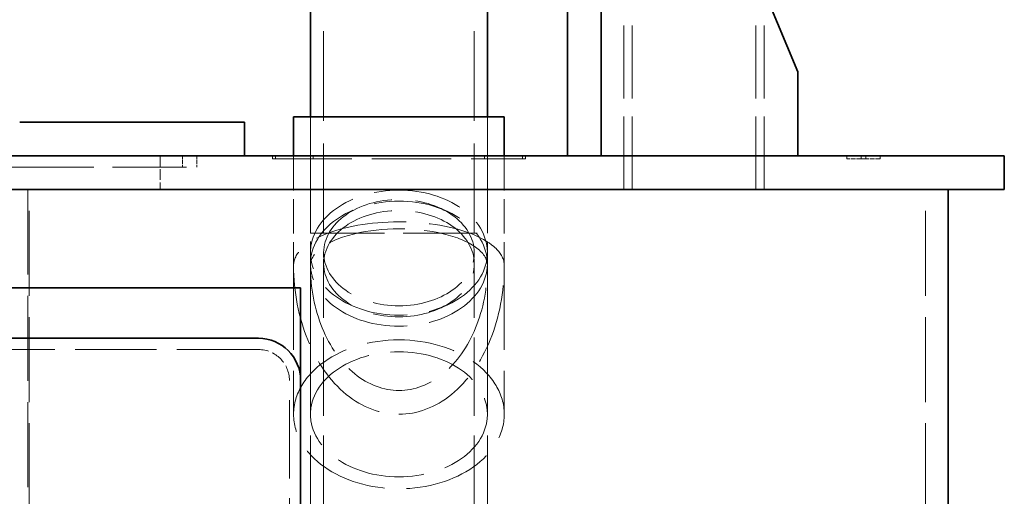
# Model space of a CAD drawing. Units: millimetres. Extents: x 140 to 5740, y 140 to 4355.
# Drawn here: x 2653 to 3003, y 3181 to 3351 of the extents above; entities that cross this region are included whole.
import ezdxf

# ---------------------------------------------------------------- set-up
doc = ezdxf.new("R2010")
doc.units = ezdxf.units.MM
doc.header["$LTSCALE"] = 14
doc.linetypes.add('DASHED', pattern=[0.2068, 0.1655, -0.0413])
doc.layers.add('Hidden (ISO)', color=1, linetype='DASHED', lineweight=18, true_color=0xff0000)
doc.layers.add('Visible (ISO)', color=7, linetype='Continuous', lineweight=35)

msp = doc.modelspace()

# ---------------------------------------------------------------- linework, layer by layer
at = {"layer": 'Hidden (ISO)', "ltscale": 13.815971}
for p, q in [((2760.76, 3274.92), (2760.76, 3394.92)), ((2814.36, 3274.92), (2814.36, 3394.92))]:
    msp.add_line(p, q, dxfattribs=at)
at = {"layer": 'Hidden (ISO)', "ltscale": 11.225476}
for p, q in [((2867.56, 3290.46), (2867.56, 3355.46)), ((2870.56, 3290.46), (2870.56, 3355.46)), ((2914.56, 3290.46), (2914.56, 3355.46)), ((2917.56, 3290.46), (2917.56, 3355.46))]:
    msp.add_line(p, q, dxfattribs=at)
at = {"layer": 'Hidden (ISO)', "ltscale": 1.898916}
for p, q in [((2756.06, 3316.42), (2756.06, 3302.46)), ((2756.06, 3302.46), (2756.06, 3316.42)), ((2819.06, 3316.42), (2819.06, 3302.46)), ((2819.06, 3302.46), (2819.06, 3316.42))]:
    msp.add_line(p, q, dxfattribs=at)
at = {"layer": 'Hidden (ISO)', "ltscale": 1.631708}
for p, q in [((2702.56, 3302.46), (2702.56, 3290.46)), ((2867.56, 3290.46), (2867.56, 3302.46)), ((2917.56, 3290.46), (2917.56, 3302.46))]:
    msp.add_line(p, q, dxfattribs=at)
at = {"layer": 'Hidden (ISO)', "ltscale": 0.543836}
for p, q in [((2710.56, 3302.46), (2710.56, 3298.46)), ((2715.56, 3302.46), (2715.56, 3298.46))]:
    msp.add_line(p, q, dxfattribs=at)
at = {"layer": 'Hidden (ISO)', "ltscale": 0.135884}
for p, q in [((2742.56, 3302.46), (2742.56, 3301.46)), ((2743.56, 3302.46), (2743.56, 3301.46)), ((2756.06, 3302.46), (2756.06, 3301.46)), ((2757.06, 3302.46), (2757.06, 3301.46)), ((2818.06, 3302.46), (2818.06, 3301.46)), ((2819.06, 3302.46), (2819.06, 3301.46)), ((2831.56, 3302.46), (2831.56, 3301.46)), ((2832.56, 3302.46), (2832.56, 3301.46)), ((2946.97, 3302.46), (2946.97, 3301.46)), ((2952.05, 3302.46), (2952.05, 3301.46)), ((2953.73, 3302.46), (2953.73, 3301.46)), ((2958.81, 3302.46), (2958.81, 3301.46))]:
    msp.add_line(p, q, dxfattribs=at)
at = {"layer": 'Hidden (ISO)', "ltscale": 5.308034}
for p, q in [((2750.06, 3302.46), (2750.06, 3263.42)), ((2825.06, 3302.46), (2825.06, 3263.42))]:
    msp.add_line(p, q, dxfattribs=at)
at = {"layer": 'Hidden (ISO)', "ltscale": 14.023211}
msp.add_line((2652.56, 3298.46), (2449.56, 3298.46), dxfattribs=at)
at = {"layer": 'Hidden (ISO)', "ltscale": 11.39359}
for p, q in [((2652.56, 3298.46), (2715.56, 3298.46)), ((2756.06, 3274.92), (2819.06, 3274.92))]:
    msp.add_line(p, q, dxfattribs=at)
at = {"layer": 'Hidden (ISO)', "ltscale": 12.207418}
msp.add_line((2742.56, 3301.46), (2832.56, 3301.46), dxfattribs=at)
at = {"layer": 'Hidden (ISO)', "ltscale": 5.086969}
for p, q in [((2756.06, 3301.46), (2756.06, 3264.05)), ((2819.06, 3301.46), (2819.06, 3264.05))]:
    msp.add_line(p, q, dxfattribs=at)
at = {"layer": 'Hidden (ISO)', "ltscale": 3.608235}
for p, q in [((2756.06, 3274.92), (2756.06, 3301.46)), ((2819.06, 3274.92), (2819.06, 3301.46))]:
    msp.add_line(p, q, dxfattribs=at)
at = {"layer": 'Hidden (ISO)', "ltscale": 0.69084}
for p, q in [((2952.05, 3301.46), (2946.97, 3301.46)), ((2958.81, 3301.46), (2953.73, 3301.46))]:
    msp.add_line(p, q, dxfattribs=at)
at = {"layer": 'Hidden (ISO)', "ltscale": 0.228009}
msp.add_line((2953.73, 3301.46), (2952.05, 3301.46), dxfattribs=at)
at = {"layer": 'Hidden (ISO)', "ltscale": 13.07583}
for p, q in [((2655.43, 3290.46), (2655.43, 2230.46)), ((2655.88, 2230.46), (2655.88, 3290.46)), ((2975.06, 2230.46), (2975.06, 3290.46))]:
    msp.add_line(p, q, dxfattribs=at)
at = {"layer": 'Hidden (ISO)', "ltscale": 0.75664}
for p, q in [((2760.76, 3264.05), (2760.76, 3267.99)), ((2814.36, 3264.05), (2814.36, 3267.99))]:
    msp.add_line(p, q, dxfattribs=at)
at = {"layer": 'Hidden (ISO)', "ltscale": 12.952473}
for p, q in [((2750.06, 3263.42), (2750.06, 3210.39)), ((2756.06, 3263.42), (2756.06, 3210.39)), ((2819.06, 3263.42), (2819.06, 3210.39)), ((2825.06, 3263.42), (2825.06, 3210.39))]:
    msp.add_line(p, q, dxfattribs=at)
at = {"layer": 'Hidden (ISO)', "ltscale": 0.120223}
for p, q in [((2756.06, 3263.42), (2756.06, 3264.05)), ((2760.76, 3263.42), (2760.76, 3264.05)), ((2814.36, 3263.42), (2814.36, 3264.05)), ((2819.06, 3263.42), (2819.06, 3264.05))]:
    msp.add_line(p, q, dxfattribs=at)
at = {"layer": 'Hidden (ISO)', "ltscale": 12.057906}
for p, q in [((2756.06, 3140), (2756.06, 3263.42)), ((2760.76, 3140), (2760.76, 3263.42)), ((2814.36, 3140), (2814.36, 3263.42)), ((2819.06, 3140), (2819.06, 3263.42))]:
    msp.add_line(p, q, dxfattribs=at)
at = {"layer": 'Hidden (ISO)', "ltscale": 12.520724}
msp.add_line((2737.56, 3233.46), (2447.56, 3233.46), dxfattribs=at)
at = {"layer": 'Hidden (ISO)', "ltscale": 12.088975}
msp.add_line((2748.56, 3012.46), (2748.56, 3222.46), dxfattribs=at)
at = {"layer": 'Hidden (ISO)', "ltscale": 2.349534}
msp.add_arc((2737.56, 3222.46), 11, 0, 90, dxfattribs=at)
at = {"layer": 'Hidden (ISO)', "ltscale": 13.672309}
for centre, major_axis in [((2787.56, 3267.99), (31.5, 0)), ((2787.56, 3264.05), (31.5, 0)), ((2787.56, 3210.39), (-31.5, 0))]:
    msp.add_ellipse(centre, major_axis=major_axis, ratio=0.707107, dxfattribs=at)
at = {"layer": 'Hidden (ISO)', "ltscale": 14.540392}
for centre in [(2787.56, 3267.99), (2787.56, 3264.05)]:
    msp.add_ellipse(centre, major_axis=(-26.8, 0), ratio=0.707107, dxfattribs=at)
at = {"layer": 'Hidden (ISO)', "ltscale": 14.128101}
msp.add_ellipse((2787.56, 3263.42), major_axis=(-37.5, 0), ratio=0.414214, start_param=3.141593, end_param=6.283185, dxfattribs=at)
at = {"layer": 'Hidden (ISO)', "ltscale": 11.867605}
msp.add_ellipse((2787.56, 3263.42), major_axis=(31.5, 0), ratio=0.414214, start_param=0, end_param=3.141593, dxfattribs=at)
at = {"layer": 'Hidden (ISO)', "ltscale": 12.370253}
msp.add_ellipse((2787.56, 3263.42), major_axis=(0, -53.03), ratio=0.707107, start_param=4.712389, end_param=7.853982, dxfattribs=at)
at = {"layer": 'Hidden (ISO)', "ltscale": 13.854683}
msp.add_ellipse((2787.56, 3263.42), major_axis=(0, -44.55), ratio=0.707107, start_param=4.712389, end_param=7.853982, dxfattribs=at)
at = {"layer": 'Hidden (ISO)', "ltscale": 13.563798}
msp.add_ellipse((2787.56, 3210.39), major_axis=(-37.5, 0), ratio=0.707107, dxfattribs=at)
at = {"layer": 'Visible (ISO)'}
for p, q in [((2847.56, 3567.46), (2847.56, 3302.46)), ((2859.56, 3302.46), (2859.56, 3567.46)), ((2879.56, 3452.46), (2929.56, 3332.46)), ((2756.06, 3316.42), (2756.06, 3356.42)), ((2819.06, 3316.42), (2819.06, 3356.42)), ((2929.56, 3332.46), (2929.56, 3302.46)), ((2825.06, 3316.42), (2750.06, 3316.42)), ((2750.06, 3316.42), (2750.06, 3302.46)), ((2825.06, 3316.42), (2825.06, 3302.46)), ((2652.56, 3314.46), (2732.56, 3314.46)), ((2732.56, 3302.46), (2732.56, 3314.46)), ((2712.56, 3302.46), (962.56, 3302.46)), ((2712.56, 3302.46), (3003.06, 3302.46)), ((3003.06, 3290.46), (3003.06, 3302.46)), ((962.56, 3290.46), (2712.56, 3290.46)), ((3003.06, 3290.46), (2712.56, 3290.46)), ((2983.06, 2230.46), (2983.06, 3290.46)), ((2212.56, 3255.46), (2752.56, 3255.46)), ((2752.56, 3222.46), (2752.56, 3255.46)), ((2737.56, 3237.46), (2447.56, 3237.46)), ((2752.56, 3012.46), (2752.56, 3222.46))]:
    msp.add_line(p, q, dxfattribs=at)
msp.add_arc((2737.56, 3222.46), 15, 0, 90, dxfattribs=at)

doc.saveas('drawing.dxf')
